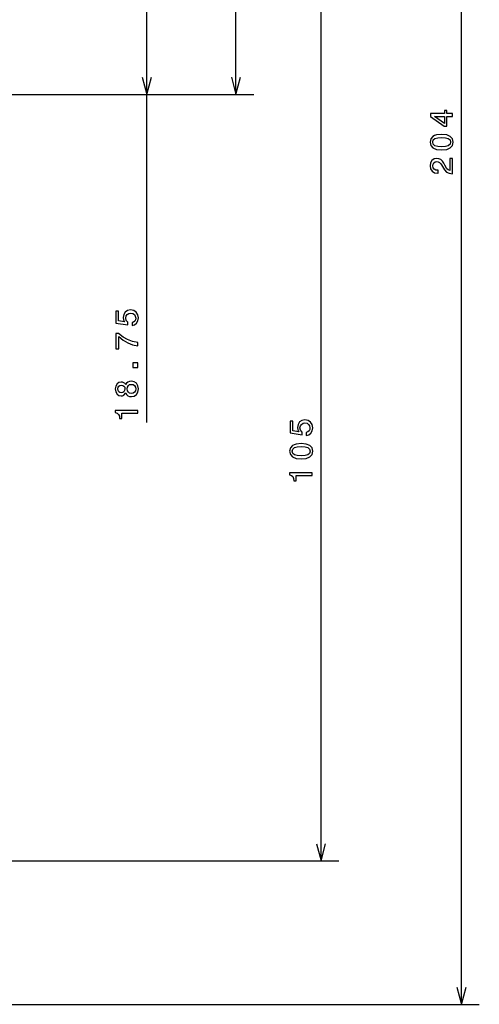
# Model space of a CAD drawing. Extents: x -686 to 1301, y -137 to 1005.
# Drawn here: x 34 to 86, y 603 to 714 of the extents above; entities that cross this region are included whole.
import ezdxf

# ---------------------------------------------------------------- set-up
doc = ezdxf.new("R2010")
doc.units = 0
doc.layers.get('0').update_dxf_attribs({"linetype": 'CONTINUOUS'})

msp = doc.modelspace()

# ---------------------------------------------------------------- linework, layer by layer
at = {"color": 7}
for p, q in [((58.59, 705.21), (58.59, 807.21)), ((83.85, 603.21), (83.85, 807.21)), ((48.59, 668.45), (48.59, 724.29)), ((68.12, 619.29), (68.12, 724.29)), ((11.08, 705.21), (60.59, 705.21)), ((11.08, 705.21), (50.59, 705.21)), ((-37.66, 619.29), (70.12, 619.29)), ((-86.66, 603.21), (85.85, 603.21))]:
    msp.add_line(p, q, dxfattribs=at)
at = {"color": 7, "ltscale": 0.049999}
for p, q in [((48.07, 707.14), (48.59, 705.21)), ((48.59, 705.21), (49.11, 707.14)), ((58.07, 707.14), (58.59, 705.21)), ((58.59, 705.21), (59.11, 707.14)), ((67.6, 621.22), (68.12, 619.29)), ((68.12, 619.29), (68.63, 621.22)), ((83.33, 605.14), (83.85, 603.21)), ((83.85, 603.21), (84.37, 605.14))]:
    msp.add_line(p, q, dxfattribs=at)
at = {"color": 7}
for points in [[(82.85, 702.73), (82.85, 703.06), (82.23, 703.06), (82.23, 703.42), (81.94, 703.42), (81.94, 703.06), (80.4, 703.06), (80.4, 702.73), (81.91, 701.64), (82.23, 701.64), (82.23, 702.73)], [(81.94, 701.94), (80.82, 702.73), (81.94, 702.73)], [(81.63, 699), (82.2, 699.05), (82.6, 699.22), (82.84, 699.49), (82.92, 699.87), (82.84, 700.24), (82.6, 700.51), (82.2, 700.67), (81.63, 700.73), (81.07, 700.67), (80.84, 700.61), (80.66, 700.51), (80.42, 700.24), (80.33, 699.87), (80.42, 699.49), (80.66, 699.22), (81.07, 699.05)], [(81.63, 699.35), (81.19, 699.37), (80.88, 699.46), (80.7, 699.63), (80.63, 699.87), (80.7, 700.11), (80.88, 700.27), (81.19, 700.36), (81.63, 700.39), (82.07, 700.36), (82.38, 700.27), (82.57, 700.11), (82.63, 699.87), (82.57, 699.63), (82.38, 699.46), (82.07, 699.37)], [(82.85, 696.32), (82.85, 698.04), (82.54, 698.04), (82.54, 696.68), (82.37, 696.76), (82.23, 696.89), (81.98, 697.29), (81.87, 697.5), (81.71, 697.74), (81.53, 697.91), (81.32, 698), (81.08, 698.04), (80.78, 697.98), (80.54, 697.81), (80.39, 697.55), (80.33, 697.21), (80.39, 696.87), (80.56, 696.6), (80.83, 696.44), (81.19, 696.38), (81.24, 696.38), (81.24, 696.71), (81.21, 696.71), (80.97, 696.74), (80.79, 696.84), (80.67, 696.99), (80.63, 697.2), (80.67, 697.4), (80.76, 697.56), (80.9, 697.66), (81.07, 697.7), (81.24, 697.67), (81.38, 697.6), (81.5, 697.49), (81.61, 697.33), (81.73, 697.12), (81.95, 696.76), (82.19, 696.51), (82.48, 696.37), (82.84, 696.32)], [(46.94, 679.31), (47.23, 679.39), (47.46, 679.57), (47.61, 679.83), (47.66, 680.16), (47.6, 680.52), (47.42, 680.81), (47.14, 680.99), (46.78, 681.05), (46.44, 680.99), (46.18, 680.82), (46.01, 680.55), (45.95, 680.2), (45.99, 679.93), (46.11, 679.72), (45.44, 679.82), (45.44, 680.92), (45.14, 680.92), (45.14, 679.58), (46.47, 679.38), (46.47, 679.67), (46.3, 679.88), (46.24, 680.15), (46.28, 680.38), (46.39, 680.55), (46.57, 680.67), (46.8, 680.71), (47.02, 680.67), (47.2, 680.55), (47.31, 680.37), (47.35, 680.15), (47.33, 679.96), (47.24, 679.81), (47.11, 679.7), (46.94, 679.65)], [(47.59, 677.04), (47.59, 677.4), (47, 677.52), (46.44, 677.73), (45.93, 678.02), (45.44, 678.41), (45.14, 678.41), (45.14, 676.69), (45.47, 676.69), (45.47, 678.06), (45.96, 677.67), (46.47, 677.37), (47.01, 677.16)], [(47.59, 674.62), (47.59, 675.12), (47.05, 675.12), (47.05, 674.62)], [(46.24, 671.75), (46.34, 671.57), (46.48, 671.44), (46.66, 671.36), (46.87, 671.34), (47.19, 671.4), (47.44, 671.56), (47.6, 671.83), (47.66, 672.2), (47.6, 672.56), (47.44, 672.83), (47.19, 673), (46.87, 673.06), (46.66, 673.03), (46.48, 672.96), (46.34, 672.83), (46.24, 672.65), (46.16, 672.79), (46.04, 672.89), (45.89, 672.95), (45.72, 672.97), (45.46, 672.92), (45.26, 672.76), (45.12, 672.52), (45.07, 672.2), (45.12, 671.87), (45.26, 671.63), (45.46, 671.47), (45.72, 671.42), (45.89, 671.44), (46.04, 671.5)], [(45.75, 671.76), (45.59, 671.79), (45.46, 671.88), (45.39, 672.02), (45.36, 672.2), (45.39, 672.38), (45.46, 672.52), (45.59, 672.6), (45.75, 672.63), (45.91, 672.6), (46.03, 672.52), (46.12, 672.38), (46.14, 672.2), (46.11, 672.02), (46.03, 671.88), (45.91, 671.79)], [(46.87, 671.68), (46.67, 671.72), (46.53, 671.82), (46.44, 671.98), (46.4, 672.2), (46.44, 672.41), (46.53, 672.57), (46.67, 672.68), (46.87, 672.71), (47.07, 672.68), (47.23, 672.57), (47.33, 672.41), (47.36, 672.2), (47.33, 671.98), (47.23, 671.82), (47.07, 671.72)], [(47.59, 669.47), (47.59, 669.79), (45.07, 669.79), (45.07, 669.55), (45.29, 669.48), (45.44, 669.35), (45.53, 669.16), (45.55, 668.88), (45.81, 668.88), (45.81, 669.47)], [(66.46, 666.99), (66.76, 667.07), (66.99, 667.25), (67.13, 667.51), (67.19, 667.84), (67.12, 668.2), (66.95, 668.49), (66.67, 668.67), (66.3, 668.73), (65.97, 668.67), (65.71, 668.5), (65.54, 668.23), (65.48, 667.88), (65.52, 667.61), (65.64, 667.4), (64.96, 667.5), (64.96, 668.6), (64.67, 668.6), (64.67, 667.26), (66, 667.06), (66, 667.35), (65.83, 667.56), (65.76, 667.83), (65.8, 668.06), (65.92, 668.23), (66.1, 668.35), (66.32, 668.39), (66.55, 668.35), (66.73, 668.23), (66.84, 668.05), (66.88, 667.83), (66.85, 667.64), (66.77, 667.49), (66.64, 667.38), (66.46, 667.33)], [(65.89, 664.35), (66.46, 664.4), (66.86, 664.57), (67.11, 664.84), (67.19, 665.22), (67.11, 665.59), (66.86, 665.86), (66.46, 666.02), (65.89, 666.08), (65.33, 666.02), (65.11, 665.95), (64.93, 665.86), (64.68, 665.59), (64.6, 665.22), (64.68, 664.84), (64.93, 664.57), (65.33, 664.4)], [(65.89, 664.69), (65.46, 664.72), (65.14, 664.81), (64.96, 664.97), (64.9, 665.22), (64.96, 665.45), (65.14, 665.62), (65.46, 665.71), (65.89, 665.73), (66.33, 665.71), (66.65, 665.62), (66.83, 665.45), (66.89, 665.22), (66.83, 664.97), (66.65, 664.81), (66.33, 664.72)], [(67.12, 662.48), (67.12, 662.81), (64.6, 662.81), (64.6, 662.57), (64.82, 662.5), (64.96, 662.37), (65.05, 662.17), (65.08, 661.9), (65.34, 661.9), (65.34, 662.48)]]:
    msp.add_lwpolyline(points, close=True, dxfattribs=at)

doc.saveas('drawing.dxf')
